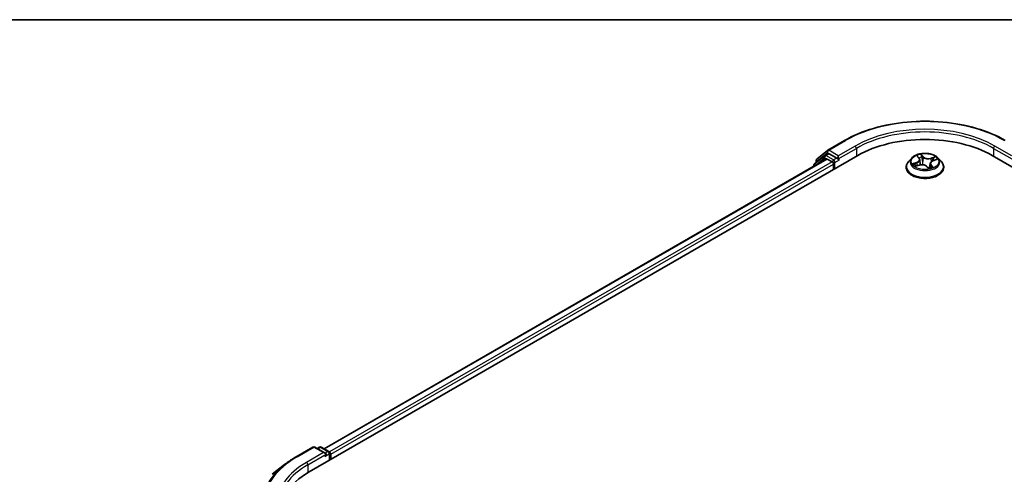
# Model space of a CAD drawing. Units: millimetres. Extents: x 72 to 6965, y 40 to 1451.
# Drawn here: x 556 to 810, y 1328 to 1445 of the extents above; entities that cross this region are included whole.
import ezdxf

# ---------------------------------------------------------------- set-up
doc = ezdxf.new("R2010")
doc.units = ezdxf.units.MM
doc.header["$LTSCALE"] = 5
for name, color, linetype, lineweight in [('Border (ISO)', 7, 'Continuous', 35), ('Visible (ISO)', 7, 'Continuous', 35), ('Visible Narrow (ISO)', 7, 'Continuous', 25)]:
    doc.layers.add(name, color=color, linetype=linetype, lineweight=lineweight)

# ---------------------------------------------------------------- blocks, each defined once
blk = doc.blocks.new('Borders tk図枠')
at = {"layer": 'Border (ISO)'}
blk.add_line((14.5, 289), (405.5, 289), dxfattribs=at)

msp = doc.modelspace()

# ---------------------------------------------------------------- linework, layer by layer
at = {"layer": 'Visible (ISO)'}
for p, q in [((764.2407, 1411.3073), (768.6012, 1413.8249)), ((630.5641, 1328.2996), (771.9854, 1409.9493)), ((634.383, 1334.2927), (763.8871, 1409.062)), ((763.4703, 1409.9018), (760.8288, 1407.7667)), ((761.418, 1409.0337), (764.1764, 1411.2632)), ((763.5346, 1409.9459), (764.3595, 1410.4222)), ((764.1371, 1409.0372), (765.3857, 1408.3163)), ((766.5643, 1409.2689), (764.6095, 1410.3974)), ((766.9178, 1409.0648), (766.9178, 1409.8813)), ((767.0059, 1408.8448), (767.0214, 1408.8359)), ((785.8915, 1409.2818), (785.0648, 1408.3595)), ((787.3543, 1409.7291), (787.7938, 1409.2394)), ((787.9716, 1408.8654), (788.1121, 1407.5566)), ((791.4267, 1408.6224), (792.3474, 1408.9218)), ((792.7275, 1409.2818), (793.5543, 1408.3595)), ((806.6336, 1409.9493), (1054.121, 1267.0624)), ((760.6431, 1407.3778), (760.6431, 1407.189)), ((761.2324, 1408.0929), (761.2324, 1408.6448)), ((765.7393, 1407.7039), (765.7393, 1406.3431)), ((784.4762, 1406.8874), (784.4762, 1406.9428)), ((786.8421, 1407.2037), (787.7831, 1407.4853)), ((789.762, 1407.1373), (790.2355, 1406.6521)), ((790.6475, 1407.8868), (790.5207, 1406.7059)), ((794.1429, 1406.8874), (794.1429, 1406.9428)), ((627.1798, 1332.1752), (631.5403, 1334.6927)), ((634.7174, 1333.1471), (632.0403, 1334.6927)), ((633.1912, 1334.6922), (632.6163, 1334.3602)), ((633.6912, 1334.6922), (635.6459, 1333.5636)), ((635.8959, 1331.378), (635.8959, 1333.1306)), ((636.1031, 1331.4976), (636.1031, 1332.8584)), ((624.2019, 1330.1656), (621.0502, 1327.6707))]:
    msp.add_line(p, q, dxfattribs=at)
for centre, start, end in [((761.7324, 1408.6448), 128.948276, 180), ((763.7846, 1409.5129), 120, 128.948276), ((764.4907, 1410.8743), 120, 128.948276), ((761.1431, 1407.3778), 128.948276, 180), ((631.7903, 1334.2597), 60, 120), ((633.4412, 1334.2591), 60, 120), ((635.3959, 1333.1306), 0, 60)]:
    msp.add_arc(centre, 0.5, start, end, dxfattribs=at)
for centre, major_axis, start_param, end_param in [((789.3095, 1399.9472), (24.5, 0), 0.78539816, 2.35619449), ((764.1371, 1408.629), (-0.25, 0.433), 5.49778714, 6.28318531), ((764.6095, 1409.9892), (-0.25, 0.433), 5.49778714, 6.28318531), ((767.2714, 1409.2689), (-0.25, -0.433), 5.49778714, 7.06858347), ((765.3857, 1407.9081), (-0.25, 0.433), 3.92699082, 5.49778714), ((634.2174, 1332.8584), (0.7071, 0), 0, 1.57079633), ((634.571, 1332.6543), (-0.25, -0.433), 0.78539816, 2.35619449), ((635.7495, 1333.0625), (0.25, -0.433), 0.78539816, 2.27482892), ((647.8882, 1318.2976), (-24.5, 0), 5.49778714, 6.39521013)]:
    msp.add_ellipse(centre, major_axis=major_axis, ratio=0.57735027, start_param=start_param, end_param=end_param, dxfattribs=at)
for points, knots in [([(768.6012, 1413.8249), (770.7828, 1415.0844), (773.3001, 1416.1394), (778.7665, 1417.7475), (781.7148, 1418.3002), (787.7611, 1418.8531), (790.858, 1418.8531), (796.9042, 1418.3002), (799.8525, 1417.7475), (805.3189, 1416.1394), (807.8362, 1415.0844), (810.0179, 1413.8249)], [1.57079633, 1.57079633, 1.57079633, 1.57079633, 1.88495559, 1.88495559, 2.19911486, 2.19911486, 2.51327412, 2.51327412, 2.82743339, 2.82743339, 3.14159265, 3.14159265, 3.14159265, 3.14159265]), ([(766.5643, 1409.2689), (766.609, 1409.2431), (766.6562, 1409.205), (766.7462, 1409.1143), (766.7894, 1409.062), (766.8509, 1408.9888), (766.8736, 1408.962), (766.9189, 1408.9134), (766.9415, 1408.8917), (766.9768, 1408.8634), (766.9912, 1408.8533), (767.0059, 1408.8448)], [0.1851472285, 0.1851472285, 0.1851472285, 0.1851472285, 0.1965284229, 0.1965284229, 0.2079096173, 0.2079096173, 0.2138595936, 0.2138595936, 0.2198095698, 0.2198095698, 0.2238749427, 0.2238749427, 0.2238749427, 0.2238749427]), ([(792.7275, 1409.2818), (792.523, 1409.5099), (792.2633, 1409.7101), (791.6505, 1410.0547), (791.2934, 1410.1965), (790.5272, 1410.4036), (790.1183, 1410.469), (789.2894, 1410.5193), (788.8696, 1410.5046), (788.0573, 1410.3964), (787.665, 1410.303), (786.9438, 1410.043), (786.6154, 1409.876), (786.1692, 1409.5564), (786.0195, 1409.4246), (785.8915, 1409.2818)], [3.12359858, 3.12359858, 3.12359858, 3.12359858, 3.44461151, 3.44461151, 3.77904011, 3.77904011, 4.11211756, 4.11211756, 4.44343099, 4.44343099, 4.77516691, 4.77516691, 5.10914487, 5.10914487, 5.31005801, 5.31005801, 5.31005801, 5.31005801]), ([(787.9716, 1408.8654), (787.9687, 1408.8921), (787.9639, 1408.9187), (787.9506, 1408.9712), (787.9421, 1408.9972), (787.9215, 1409.0484), (787.9094, 1409.0736), (787.8819, 1409.1229), (787.8665, 1409.147), (787.8325, 1409.1941), (787.8139, 1409.2171), (787.7938, 1409.2394)], [2.707935322, 2.707935322, 2.707935322, 2.707935322, 2.79117613, 2.79117613, 2.874416938, 2.874416938, 2.957657745, 2.957657745, 3.040898553, 3.040898553, 3.124139361, 3.124139361, 3.124139361, 3.124139361]), ([(785.0648, 1408.3595), (784.9903, 1408.2764), (784.922, 1408.1904), (784.7987, 1408.0133), (784.7438, 1407.9221), (784.6484, 1407.7352), (784.608, 1407.6395), (784.5427, 1407.4445), (784.5178, 1407.3453), (784.4846, 1407.145), (784.4762, 1407.0439), (784.4762, 1406.9428)], [5.310058008, 5.310058008, 5.310058008, 5.310058008, 5.40557133, 5.40557133, 5.501084653, 5.501084653, 5.596597975, 5.596597975, 5.692111298, 5.692111298, 5.78762462, 5.78762462, 5.78762462, 5.78762462]), ([(784.4762, 1406.8874), (784.4762, 1406.5894), (784.5547, 1406.2921), (784.8595, 1405.7227), (785.0911, 1405.4517), (785.6889, 1404.9601), (786.0602, 1404.7416), (786.9, 1404.385), (787.3689, 1404.2472), (788.3549, 1404.0658), (788.8716, 1404.022), (789.902, 1404.0317), (790.4155, 1404.0851), (791.3894, 1404.2844), (791.8495, 1404.4304), (792.6711, 1404.8027), (793.0323, 1405.0292), (793.6151, 1405.5433), (793.8376, 1405.8309), (794.0859, 1406.3795), (794.1429, 1406.6333), (794.1429, 1406.8874)], [5.78762462, 5.78762462, 5.78762462, 5.78762462, 6.0873352, 6.0873352, 6.39974618, 6.39974618, 6.72423922, 6.72423922, 7.04996716, 7.04996716, 7.37471763, 7.37471763, 7.69907249, 7.69907249, 8.02390659, 8.02390659, 8.34970398, 8.34970398, 8.67361903, 8.67361903, 8.92921727, 8.92921727, 8.92921727, 8.92921727]), ([(786.7934, 1407.4621), (786.8054, 1407.4436), (786.8191, 1407.4243), (786.8501, 1407.3843), (786.8674, 1407.3637), (786.9058, 1407.3215), (786.927, 1407.2999), (786.9611, 1407.2675), (786.9726, 1407.2569), (786.9845, 1407.2463)], [6.146138766, 6.146138766, 6.146138766, 6.146138766, 6.208877421, 6.208877421, 6.271616076, 6.271616076, 6.334354731, 6.334354731, 6.364297844, 6.364297844, 6.364297844, 6.364297844]), ([(789.762, 1407.1373), (789.6835, 1407.2177), (789.5855, 1407.2893), (789.3597, 1407.4109), (789.2319, 1407.4609), (788.9578, 1407.5361), (788.8114, 1407.5612), (788.5126, 1407.5849), (788.3602, 1407.5834), (788.063, 1407.5537), (787.918, 1407.5256), (787.7831, 1407.4853)], [3.15904595, 3.15904595, 3.15904595, 3.15904595, 3.46622389, 3.46622389, 3.77340184, 3.77340184, 4.08057979, 4.08057979, 4.38775774, 4.38775774, 4.69493569, 4.69493569, 4.69493569, 4.69493569]), ([(790.2355, 1406.6521), (790.2362, 1406.6513), (790.2374, 1406.6502), (790.2403, 1406.6481), (790.242, 1406.6471), (790.2455, 1406.6454), (790.2473, 1406.6448), (790.2502, 1406.644), (790.2512, 1406.6439), (790.2519, 1406.6438), (790.252, 1406.6438), (790.252, 1406.6438)], [0.02182709418, 0.02182709418, 0.02182709418, 0.02182709418, 0.02387287009, 0.02387287009, 0.025918646, 0.025918646, 0.0279644219, 0.0279644219, 0.03001019781, 0.03001019781, 0.03080036817, 0.03080036817, 0.03080036817, 0.03080036817]), ([(790.2501, 1406.6441), (790.3116, 1406.6561), (790.3722, 1406.6692), (790.4926, 1406.6981), (790.5524, 1406.7139), (790.6692, 1406.7475), (790.7262, 1406.7653), (790.8371, 1406.803), (790.8909, 1406.8227), (790.9951, 1406.8639), (791.0454, 1406.8853), (791.0938, 1406.9074)], [1.401468446, 1.401468446, 1.401468446, 1.401468446, 1.468680123, 1.468680123, 1.537672521, 1.537672521, 1.60666492, 1.60666492, 1.675657318, 1.675657318, 1.744649717, 1.744649717, 1.744649717, 1.744649717]), ([(791.4267, 1408.6224), (791.3407, 1408.5944), (791.2592, 1408.5614), (791.1082, 1408.4861), (791.0386, 1408.4438), (790.914, 1408.351), (790.859, 1408.3005), (790.766, 1408.1923), (790.7281, 1408.1346), (790.6723, 1408.0138), (790.6543, 1407.9507), (790.6475, 1407.8868)], [4.729842273, 4.729842273, 4.729842273, 4.729842273, 4.929018071, 4.929018071, 5.12819387, 5.12819387, 5.327369668, 5.327369668, 5.526545466, 5.526545466, 5.725721265, 5.725721265, 5.725721265, 5.725721265]), ([(794.1429, 1406.9428), (794.1429, 1407.0439), (794.1345, 1407.145), (794.1012, 1407.3453), (794.0764, 1407.4445), (794.0111, 1407.6395), (793.9706, 1407.7352), (793.8753, 1407.9221), (793.8203, 1408.0133), (793.697, 1408.1904), (793.6287, 1408.2764), (793.5543, 1408.3595)], [2.646031967, 2.646031967, 2.646031967, 2.646031967, 2.741545289, 2.741545289, 2.837058611, 2.837058611, 2.932571934, 2.932571934, 3.028085256, 3.028085256, 3.123598579, 3.123598579, 3.123598579, 3.123598579]), ([(624.2019, 1330.1656), (624.3825, 1330.3086), (624.5669, 1330.4499), (624.9429, 1330.7289), (625.1345, 1330.8666), (625.5249, 1331.1385), (625.7237, 1331.2726), (626.1281, 1331.537), (626.3337, 1331.6674), (626.7518, 1331.9242), (626.9642, 1332.0507), (627.1798, 1332.1752)], [2.986331736, 2.986331736, 2.986331736, 2.986331736, 3.01738392, 3.01738392, 3.048436103, 3.048436103, 3.079488287, 3.079488287, 3.11054047, 3.11054047, 3.141592654, 3.141592654, 3.141592654, 3.141592654])]:
    msp.add_open_spline(points, degree=3, knots=knots, dxfattribs=at)
at = {"layer": 'Visible Narrow (ISO)'}
for p, q in [((764.4907, 1411.2826), (768.8512, 1413.8001)), ((771.2783, 1412.3988), (766.9178, 1409.8813)), ((766.9178, 1409.0648), (771.6319, 1411.7864)), ((771.6319, 1411.7864), (771.6319, 1409.7452)), ((806.9872, 1411.7864), (811.7012, 1409.0648)), ((806.9872, 1411.7864), (806.9872, 1409.7452)), ((811.7012, 1409.8813), (807.3407, 1412.3988)), ((634.5295, 1334.2082), (764.1371, 1409.0372)), ((761.222, 1407.5233), (763.431, 1409.3088)), ((761.3788, 1408.4407), (764.1371, 1410.6702)), ((763.431, 1409.3088), (763.8728, 1409.0537)), ((763.7846, 1409.9212), (764.6095, 1410.3974)), ((765.7393, 1408.7926), (763.7846, 1409.9212)), ((764.1371, 1410.6702), (764.6095, 1410.3974)), ((766.9178, 1409.8813), (764.4907, 1411.2826)), ((766.5643, 1409.2689), (765.7393, 1408.7926)), ((766.0928, 1408.1802), (767.2714, 1408.8606)), ((787.134, 1409.9179), (787.7318, 1409.2518)), ((788.9166, 1409.6216), (788.2789, 1410.2752)), ((788.4434, 1409.9469), (788.8443, 1409.536)), ((788.8443, 1409.536), (788.7388, 1408.3717)), ((791.9657, 1409.6404), (790.812, 1409.2952)), ((790.8502, 1409.1906), (791.5755, 1409.4076)), ((790.8502, 1409.1906), (790.8906, 1408.3268)), ((791.4525, 1408.6112), (792.5846, 1408.9794)), ((765.3857, 1408.3163), (635.7578, 1333.4756)), ((636.1031, 1332.8584), (765.7393, 1407.7039)), ((761.3788, 1408.2113), (761.3788, 1408.4407)), ((766.0928, 1406.5472), (766.0928, 1408.1802)), ((787.1666, 1408.1575), (786.0344, 1407.7893)), ((786.4956, 1407.8222), (787.2073, 1408.0537)), ((786.6533, 1407.1283), (787.807, 1407.4735)), ((787.2073, 1408.0537), (787.2437, 1407.3239)), ((789.7024, 1407.1471), (790.3402, 1406.4935)), ((790.8135, 1407.4327), (790.7526, 1406.7744)), ((790.8135, 1407.4327), (791.1894, 1407.014)), ((791.4851, 1406.8508), (790.8872, 1407.5169)), ((791.0166, 1406.8757), (791.0151, 1406.8728)), ((627.4298, 1332.1504), (631.7903, 1334.668)), ((634.2174, 1333.2667), (629.8569, 1330.7491)), ((630.2105, 1330.1368), (634.9245, 1332.8584)), ((631.7903, 1334.668), (634.2174, 1333.2667)), ((632.7627, 1334.2756), (633.4412, 1334.6674)), ((633.4412, 1334.6674), (635.3959, 1333.5388)), ((634.571, 1332.246), (635.7495, 1332.9265)), ((635.3959, 1333.5388), (634.7174, 1333.1471)), ((635.7495, 1332.9265), (635.7495, 1331.2935)), ((630.2105, 1330.1368), (630.2105, 1328.0913))]:
    msp.add_line(p, q, dxfattribs=at)
for centre, major_axis, ratio, start_param, end_param in [((789.3095, 1401.9885), (28.9325, 0), 0.57735027, 0.78539816, 2.35619449), ((789.3095, 1401.9885), (-25.5, 0), 0.57735027, 3.92699082, 5.49778714), ((789.3095, 1401.5802), (25, 0), 0.57735027, 0.78539816, 2.35619449), ((768.8512, 1413.3918), (-0.25, 0.433), 0.57735027, 5.49778714, 6.28318531), ((771.2783, 1411.9905), (-0.25, 0.433), 0.57735027, 3.92699082, 5.49778714), ((807.3407, 1411.9905), (0.25, 0.433), 0.57735027, 0.78539816, 2.35619449), ((761.7324, 1408.6448), (-0.3143, 0.3889), 0.8131434, 0, 1.4434523), ((763.7846, 1409.5129), (-0.3143, 0.3889), 0.8131434, 0, 1.4434523), ((763.7846, 1409.5129), (-0.25, -0.433), 0.57735027, 3.92699082, 5.49778714), ((763.7846, 1409.5129), (-0.25, 0.433), 0.57735027, 5.49778714, 6.28318531), ((764.4907, 1410.8743), (-0.3143, 0.3889), 0.8131434, 0, 1.4434523), ((764.4907, 1410.8743), (-0.25, -0.433), 0.57735027, 3.92699082, 5.49778714), ((764.4907, 1410.8743), (-0.25, 0.433), 0.57735027, 5.49778714, 6.28318531), ((789.3095, 1408.2605), (-3.8486, 0), 0.57735027, 5.8056187, 9.90234457), ((789.3095, 1408.3844), (-3.4334, 0), 0.57735027, 5.01726515, 5.39863419), ((786.4678, 1408.8737), (1.4236, 0), 0.57735027, 5.22540296, 6.7612927), ((786.4678, 1408.8115), (1.5067, 0), 0.57735027, 5.22540296, 6.34508866), ((787.5034, 1409.6585), (-0.0747, -0.0369), 0.27044907, 0.73198503, 1.05202779), ((787.7318, 1409.1838), (0.062, 0.0557), 0.72494061, 0, 0.99394384), ((789.3095, 1408.0064), (2.687, 0), 0.57735027, 1.88645684, 2.18444304), ((788.3711, 1409.9293), (-0.0769, -0.0321), 0.29639453, 1.25634303, 2.6515252), ((788.4985, 1409.4703), (-0.0824, -0.0124), 0.17443572, 3.61568913, 4.97111225), ((788.9166, 1409.5536), (-0.0596, -0.0582), 0.71138831, 4.10563121, 5.58916107), ((790.157, 1409.9629), (1.5067, 0), 0.57735027, 3.65460663, 5.19049637), ((790.157, 1410.025), (-1.4236, 0), 0.57735027, 0.51301398, 2.04890372), ((790.812, 1409.2272), (0.0239, -0.0798), 0.37566977, 0.98551444, 2.46904431), ((791.3482, 1408.9797), (-0.0775, 0.0308), 0.29594508, 3.98577519, 5.34119831), ((789.3095, 1408.0064), (2.687, 0), 0.57735027, 0.47223654, 0.67546086), ((791.6137, 1409.3709), (-0.0579, 0.06), 0.03170516, 0.883383, 2.27856517), ((789.3095, 1408.3844), (3.4334, 0), 0.57735027, 0.30487617, 0.68624521), ((761.1431, 1407.3778), (-0.5, 0), 0.57735027, 0, 0.53825138), ((761.1431, 1407.3778), (-0.3143, 0.3889), 0.8131434, 0, 1.26886792), ((761.7324, 1408.6448), (-0.5, 0), 0.57735027, 0, 0.78539816), ((765.7393, 1408.3844), (-0.25, -0.433), 0.57735027, 3.92699082, 5.20400801), ((765.7393, 1408.3844), (0.5, 0), 0.57735027, 4.4332722, 5.49778714), ((765.7393, 1408.3844), (-0.25, 0.433), 0.57735027, 3.92699082, 5.49778714), ((789.3095, 1407.0912), (-4.7795, 0), 0.57735027, 5.8056187, 9.90234457), ((789.3095, 1406.9428), (-4.8333, 0), 0.57735027, 0, 3.14159265), ((789.3095, 1406.8874), (4.8333, 0), 0.57735027, 3.14159265, 6.28318531), ((789.3095, 1408.3844), (-3.4334, 0), 0.57735027, 0.30487617, 0.68624521), ((786.5363, 1407.7863), (-0.0249, -0.0795), 0.61706802, 4.44526192, 5.84044409), ((786.8263, 1407.5684), (-0.0699, -0.0454), 0.63677722, 4.88939344, 6.24481656), ((789.3095, 1408.0064), (-2.687, 0), 0.57735027, 0.31566051, 0.35851415), ((787.1666, 1408.0895), (0.0258, -0.0792), 0.40074098, 0.97629917, 2.45982904), ((787.807, 1407.4054), (-0.0239, 0.0798), 0.37566977, 5.61063696, 6.28318531), ((788.462, 1406.7437), (1.4236, 0), 0.57735027, 0.51301398, 2.04890372), ((788.6665, 1408.3541), (-0.0824, -0.0124), 0.17439625, 3.61568549, 4.96673144), ((789.7024, 1407.0791), (0.0596, 0.0582), 0.71138831, 0, 0.96403856), ((790.248, 1406.7271), (0.0032, -0.0833), 0.92975546, 0.00709831, 0.14944687), ((789.3095, 1408.3844), (3.4334, 0), 0.57735027, 5.01726515, 5.39863419), ((790.4333, 1406.8802), (-0.0724, 0.0413), 0.38518547, 4.1029717, 5.10058253), ((790.4333, 1406.8802), (0.0365, -0.0749), 0.09456192, 0.88723974, 2.11019142), ((790.4333, 1406.8802), (0.0437, 0.0709), 0.5958293, 4.4324921, 5.05397412), ((789.3095, 1406.2122), (1.5791, 0), 0.57735027, 0.68763601, 0.75285636), ((789.3095, 1406.242), (-1.6147, 0), 0.57735027, 3.84973742, 3.89444901), ((792.1512, 1407.895), (-1.4236, 0), 0.57735027, 5.22540296, 6.7612927), ((792.1512, 1407.8329), (-1.5067, 0), 0.57735027, 6.22128195, 6.7612927), ((790.8872, 1407.4488), (-0.062, -0.0557), 0.72494061, 4.1355365, 5.61906636), ((790.9429, 1406.8596), (-0.0741, 0.0381), 0.80496159, 3.91153666, 3.93901473), ((791.1157, 1406.9978), (0.0064, -0.0831), 0.90381, 0.30127729, 1.69645946), ((791.4525, 1408.5431), (-0.0258, 0.0792), 0.40074098, 5.60142169, 6.28318531), ((631.7903, 1334.2597), (-0.25, 0.433), 0.57735027, 5.49778714, 6.28318531), ((631.7903, 1334.2597), (0.25, 0.433), 0.57735027, 0, 0.78539816), ((633.4412, 1334.2591), (-0.25, 0.433), 0.57735027, 5.49778714, 6.28318531), ((633.4412, 1334.2591), (0.25, 0.433), 0.57735027, 0, 0.78539816), ((635.3959, 1333.1306), (0.25, 0.433), 0.57735027, 0, 0.78539816), ((635.3959, 1333.1306), (0.25, -0.433), 0.57735027, 0.78539816, 2.35619449), ((635.3959, 1333.1306), (0.5, 0), 0.57735027, 5.49778714, 6.28318531), ((647.8882, 1320.1919), (-29.3166, 0), 0.57735027, 5.65304806, 7.06858347), ((647.8882, 1320.3388), (-28.9325, 0), 0.57735027, 5.49778714, 7.06858347), ((647.8882, 1320.3388), (-25.5, 0), 0.57735027, 5.49778714, 7.06858347), ((647.8882, 1319.9306), (-25, 0), 0.57735027, 5.49778714, 6.28318531), ((627.4298, 1331.7422), (-0.25, 0.433), 0.57735027, 5.49778714, 6.28318531), ((629.8569, 1330.3409), (-0.25, 0.433), 0.57735027, 3.92699082, 5.49778714)]:
    msp.add_ellipse(centre, major_axis=major_axis, ratio=ratio, start_param=start_param, end_param=end_param, dxfattribs=at)
msp.add_ellipse((789.3095, 1408.3844), major_axis=(3.5691, 0), ratio=0.57735027, dxfattribs=at)
for points, knots in [([(787.475, 1409.6226), (787.4625, 1409.6486), (787.4472, 1409.6733), (787.4023, 1409.7334), (787.37, 1409.7662), (787.3049, 1409.8209), (787.2724, 1409.8437), (787.2046, 1409.8848), (787.1691, 1409.9027), (787.134, 1409.9179)], [0, 0, 0, 0, 0.0059340385, 0.0059340385, 0.0154285, 0.0154285, 0.0237449879, 0.0237449879, 0.0323943032, 0.0323943032, 0.0323943032, 0.0323943032]), ([(787.134, 1409.9179), (787.1629, 1409.8982), (787.1922, 1409.8768), (787.2485, 1409.8318), (787.2756, 1409.8083), (787.3198, 1409.766), (787.3375, 1409.7479), (787.3544, 1409.7291)], [-0.0323943032, -0.0323943032, -0.0323943032, -0.0323943032, -0.0237449879, -0.0237449879, -0.0154285, -0.0154285, -0.0095969354, -0.0095969354, -0.0095969354, -0.0095969354]), ([(788.4434, 1409.9469), (788.4252, 1409.9773), (788.4088, 1410.0082), (788.3689, 1410.087), (788.3472, 1410.1337), (788.3101, 1410.2123), (788.2944, 1410.245), (788.2789, 1410.2752)], [-0.0320559737, -0.0320559737, -0.0320559737, -0.0320559737, -0.0236501899, -0.0236501899, -0.0102009359, -0.0102009359, 0.0003383294, 0.0003383294, 0.0003383294, 0.0003383294]), ([(788.2789, 1410.2752), (788.2822, 1410.2444), (788.2856, 1410.2093), (788.2964, 1410.1215), (788.3045, 1410.0672), (788.3284, 1409.9727), (788.3402, 1409.935), (788.3563, 1409.8977)], [-0.0003383294, -0.0003383294, -0.0003383294, -0.0003383294, 0.0102009359, 0.0102009359, 0.0236501899, 0.0236501899, 0.0320559737, 0.0320559737, 0.0320559737, 0.0320559737]), ([(788.3563, 1409.8977), (788.3839, 1409.8338), (788.4082, 1409.7658), (788.4486, 1409.6253), (788.4645, 1409.5528), (788.4754, 1409.4811)], [-0.0289828459, -0.0289828459, -0.0289828459, -0.0289828459, -0.0145850634, -0.0145850634, 0, 0, 0, 0]), ([(788.5709, 1409.4879), (788.559, 1409.5668), (788.5419, 1409.6467), (788.4987, 1409.8014), (788.4728, 1409.8764), (788.4434, 1409.9469)], [0, 0, 0, 0, 0.0145850634, 0.0145850634, 0.0289828459, 0.0289828459, 0.0289828459, 0.0289828459]), ([(788.4754, 1409.4811), (788.5034, 1409.295), (788.5315, 1409.109), (788.5875, 1408.737), (788.6156, 1408.5509), (788.6437, 1408.3649)], [-0.0687798542, -0.0687798542, -0.0687798542, -0.0687798542, -0.0343899271, -0.0343899271, 0, 0, 0, 0]), ([(788.7388, 1408.3717), (788.7108, 1408.5578), (788.6828, 1408.7438), (788.6269, 1409.1159), (788.5989, 1409.3019), (788.5709, 1409.4879)], [0, 0, 0, 0, 0.0343899271, 0.0343899271, 0.0687798542, 0.0687798542, 0.0687798542, 0.0687798542]), ([(791.31, 1409.0163), (791.2427, 1408.8467), (791.1753, 1408.677), (791.1038, 1408.497), (791.0997, 1408.4865), (791.0955, 1408.4761)], [0, 0, 0, 0, 0.0343899271, 0.0343899271, 0.03650691, 0.03650691, 0.03650691, 0.03650691]), ([(791.5755, 1409.4076), (791.5176, 1409.3517), (791.4653, 1409.2897), (791.3757, 1409.1577), (791.3384, 1409.0878), (791.31, 1409.0163)], [0, 0, 0, 0, 0.014491423, 0.014491423, 0.0289828459, 0.0289828459, 0.0289828459, 0.0289828459]), ([(791.4065, 1408.9764), (791.4323, 1409.0413), (791.4665, 1409.1047), (791.5486, 1409.2242), (791.5967, 1409.2802), (791.6499, 1409.3306)], [-0.0289828459, -0.0289828459, -0.0289828459, -0.0289828459, -0.014491423, -0.014491423, 0, 0, 0, 0]), ([(791.9657, 1409.6404), (791.9315, 1409.6237), (791.8971, 1409.6053), (791.8292, 1409.567), (791.7958, 1409.547), (791.7244, 1409.5029), (791.6863, 1409.4785), (791.6237, 1409.4382), (791.5996, 1409.4227), (791.5755, 1409.4076)], [-0.0323943032, -0.0323943032, -0.0323943032, -0.0323943032, -0.0237449879, -0.0237449879, -0.0154285, -0.0154285, -0.0059340385, -0.0059340385, 0, 0, 0, 0]), ([(791.6499, 1409.3306), (791.6717, 1409.3512), (791.6927, 1409.3726), (791.746, 1409.4278), (791.7771, 1409.4613), (791.8341, 1409.5207), (791.8603, 1409.5472), (791.9129, 1409.597), (791.9394, 1409.6201), (791.9657, 1409.6404)], [0, 0, 0, 0, 0.0059340385, 0.0059340385, 0.0154285, 0.0154285, 0.0237449879, 0.0237449879, 0.0323943032, 0.0323943032, 0.0323943032, 0.0323943032]), ([(792.5846, 1408.9794), (792.5312, 1408.9775), (792.4773, 1408.9715), (792.357, 1408.947), (792.2918, 1408.9256), (792.2182, 1408.8869), (792.2053, 1408.8794), (792.1926, 1408.8715)], [-0.0003383294, -0.0003383294, -0.0003383294, -0.0003383294, 0.0102009359, 0.0102009359, 0.0236501899, 0.0236501899, 0.0265938686, 0.0265938686, 0.0265938686, 0.0265938686]), ([(792.3475, 1408.9219), (792.3738, 1408.9304), (792.4004, 1408.9382), (792.4794, 1408.9592), (792.5323, 1408.9704), (792.5846, 1408.9794)], [-0.0156317632, -0.0156317632, -0.0156317632, -0.0156317632, -0.0102009359, -0.0102009359, 0.0003383294, 0.0003383294, 0.0003383294, 0.0003383294]), ([(786.4956, 1407.8222), (786.4611, 1407.8221), (786.4237, 1407.8221), (786.3232, 1407.8198), (786.2584, 1407.8165), (786.1397, 1407.8051), (786.0868, 1407.7983), (786.0344, 1407.7893)], [-0.0320559737, -0.0320559737, -0.0320559737, -0.0320559737, -0.0236501899, -0.0236501899, -0.0102009359, -0.0102009359, 0.0003383294, 0.0003383294, 0.0003383294, 0.0003383294]), ([(786.0344, 1407.7893), (786.0878, 1407.7912), (786.1418, 1407.7892), (786.262, 1407.7771), (786.3272, 1407.7651), (786.4253, 1407.7411), (786.4611, 1407.7308), (786.4928, 1407.7211)], [-0.0003383294, -0.0003383294, -0.0003383294, -0.0003383294, 0.0102009359, 0.0102009359, 0.0236501899, 0.0236501899, 0.0320559737, 0.0320559737, 0.0320559737, 0.0320559737]), ([(786.4928, 1407.7211), (786.5471, 1407.7045), (786.5972, 1407.6794), (786.6859, 1407.6135), (786.7244, 1407.5724), (786.7553, 1407.5248)], [-0.0289828459, -0.0289828459, -0.0289828459, -0.0289828459, -0.0145850634, -0.0145850634, 0, 0, 0, 0]), ([(786.7855, 1407.6042), (786.7515, 1407.6566), (786.7091, 1407.7021), (786.611, 1407.7753), (786.5556, 1407.8033), (786.4956, 1407.8222)], [0, 0, 0, 0, 0.0145850634, 0.0145850634, 0.0289828459, 0.0289828459, 0.0289828459, 0.0289828459]), ([(786.9076, 1407.2233), (786.907, 1407.2233), (786.9064, 1407.2234), (786.873, 1407.2255), (786.8419, 1407.2217), (786.7849, 1407.2059), (786.7588, 1407.1949), (786.7061, 1407.1664), (786.6796, 1407.1486), (786.6533, 1407.1283)], [0.005766446, 0.005766446, 0.005766446, 0.005766446, 0.0059340385, 0.0059340385, 0.0154285, 0.0154285, 0.0237449879, 0.0237449879, 0.0323943032, 0.0323943032, 0.0323943032, 0.0323943032]), ([(786.6533, 1407.1283), (786.6875, 1407.145), (786.722, 1407.1604), (786.785, 1407.1852), (786.8136, 1407.1952), (786.8421, 1407.2037)], [-0.0323943032, -0.0323943032, -0.0323943032, -0.0323943032, -0.0237449879, -0.0237449879, -0.0166319286, -0.0166319286, -0.0166319286, -0.0166319286]), ([(788.6437, 1408.3649), (788.6838, 1408.0992), (788.7361, 1407.8361), (788.8043, 1407.5703), (788.806, 1407.5637), (788.8077, 1407.5572)], [-0.0982412545, -0.0982412545, -0.0982412545, -0.0982412545, -0.0491206273, -0.0491206273, -0.0478794364, -0.0478794364, -0.0478794364, -0.0478794364]), ([(788.8976, 1407.5429), (788.8937, 1407.559), (788.8898, 1407.5752), (788.8245, 1407.8484), (788.776, 1408.1089), (788.7388, 1408.3717)], [0.046028661, 0.046028661, 0.046028661, 0.046028661, 0.0491206273, 0.0491206273, 0.0982412545, 0.0982412545, 0.0982412545, 0.0982412545]), ([(790.4207, 1406.9216), (790.3948, 1406.9085), (790.3686, 1406.8959), (790.2624, 1406.8477), (790.1803, 1406.8167), (790.0967, 1406.794)], [0.0738185488, 0.0738185488, 0.0738185488, 0.0738185488, 0.0792796113, 0.0792796113, 0.0958446241, 0.0958446241, 0.0958446241, 0.0958446241]), ([(790.1663, 1406.7227), (790.2387, 1406.743), (790.3096, 1406.7687), (790.4068, 1406.81), (790.4345, 1406.8225), (790.4619, 1406.8355)], [-0.0928236672, -0.0928236672, -0.0928236672, -0.0928236672, -0.0792796113, -0.0792796113, -0.0738185488, -0.0738185488, -0.0738185488, -0.0738185488]), ([(790.2355, 1406.6521), (790.256, 1406.631), (790.2746, 1406.6061), (790.3089, 1406.5521), (790.3246, 1406.5237), (790.3402, 1406.4935)], [-0.0218270942, -0.0218270942, -0.0218270942, -0.0218270942, -0.0102009359, -0.0102009359, 0.0003383294, 0.0003383294, 0.0003383294, 0.0003383294]), ([(790.3402, 1406.4935), (790.3368, 1406.5243), (790.3335, 1406.5515), (790.3226, 1406.6026), (790.3145, 1406.6235), (790.2906, 1406.6424), (790.2789, 1406.6459), (790.2627, 1406.6452)], [-0.0003383294, -0.0003383294, -0.0003383294, -0.0003383294, 0.0102009359, 0.0102009359, 0.0236501899, 0.0236501899, 0.0320559737, 0.0320559737, 0.0320559737, 0.0320559737]), ([(791.1894, 1407.014), (791.155, 1407.0113), (791.1227, 1406.9982), (791.0644, 1406.9517), (791.0384, 1406.9182), (791.0166, 1406.8757)], [0, 0, 0, 0, 0.014491423, 0.014491423, 0.0289828459, 0.0289828459, 0.0289828459, 0.0289828459]), ([(791.144, 1406.9202), (791.1565, 1406.9211), (791.1719, 1406.9214), (791.2168, 1406.92), (791.2491, 1406.9169), (791.3142, 1406.9057), (791.3466, 1406.8984), (791.4145, 1406.8786), (791.4499, 1406.866), (791.4851, 1406.8508)], [0, 0, 0, 0, 0.0059340385, 0.0059340385, 0.0154285, 0.0154285, 0.0237449879, 0.0237449879, 0.0323943032, 0.0323943032, 0.0323943032, 0.0323943032]), ([(791.4851, 1406.8508), (791.4561, 1406.8705), (791.4269, 1406.889), (791.3706, 1406.9223), (791.3434, 1406.9373), (791.2878, 1406.9665), (791.2595, 1406.9804), (791.2177, 1407.0004), (791.2027, 1407.0075), (791.1894, 1407.014)], [-0.0323943032, -0.0323943032, -0.0323943032, -0.0323943032, -0.0237449879, -0.0237449879, -0.0154285, -0.0154285, -0.0059340385, -0.0059340385, 0, 0, 0, 0])]:
    msp.add_open_spline(points, degree=3, knots=knots, dxfattribs=at)
for points in [[(787.502, 1409.5646), (787.4932, 1409.5843), (787.4842, 1409.6036), (787.475, 1409.6226)], [(791.2367, 1408.5489), (791.2933, 1408.6914), (791.3499, 1408.8339), (791.4065, 1408.9764)], [(786.7553, 1407.5248), (786.7794, 1407.4876), (786.8036, 1407.4504), (786.8277, 1407.4133)], [(787.0124, 1407.2547), (786.9368, 1407.3712), (786.8612, 1407.4877), (786.7855, 1407.6042)], [(790.2627, 1406.6452), (790.2586, 1406.645), (790.2545, 1406.6446), (790.2504, 1406.644)], [(790.5766, 1407.2264), (790.5267, 1407.123), (790.475, 1407.0212), (790.4207, 1406.9216)], [(790.4878, 1406.8794), (790.5094, 1406.9164), (790.5305, 1406.9538), (790.5514, 1406.9915)], [(791.0938, 1406.9074), (791.1098, 1406.9148), (791.1266, 1406.919), (791.144, 1406.9202)]]:
    msp.add_open_spline(points, degree=3, dxfattribs=at)

# ---------------------------------------------------------------- block references
at = {"xscale": 5, "yscale": 5, "zscale": 5}
msp.add_blockref('Borders tk図枠', (0, 0), dxfattribs=at)

doc.saveas('drawing.dxf')
